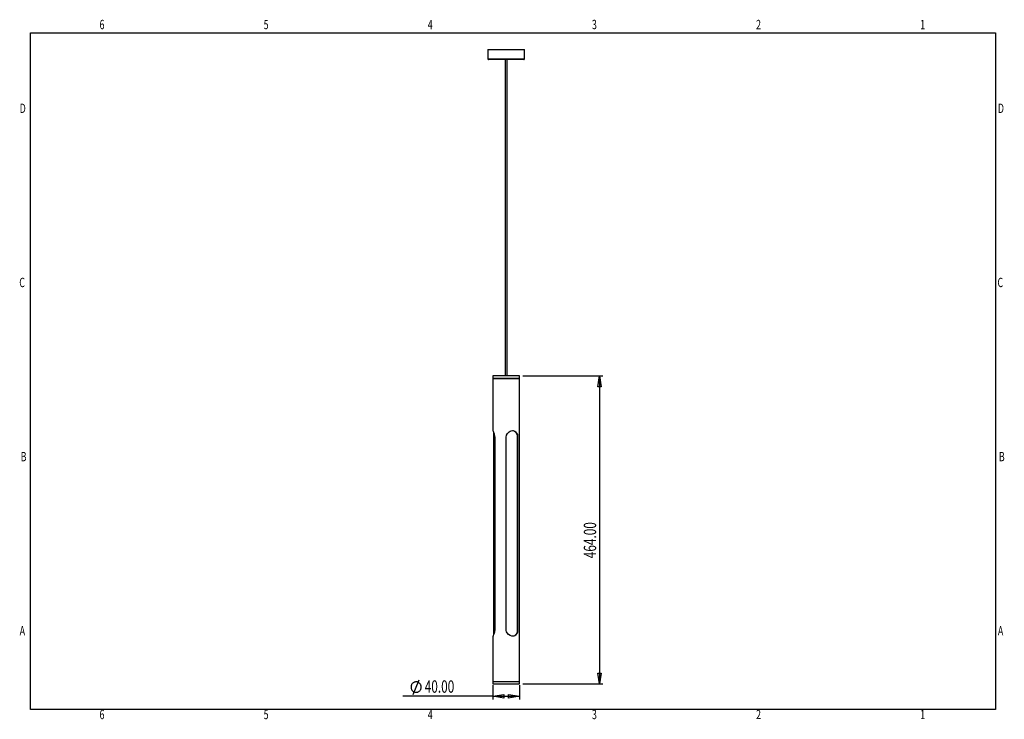
# Model space of a CAD drawing. Units: millimetres. Extents: x 0 to 297, y 0 to 211.
import ezdxf

# ---------------------------------------------------------------- set-up
doc = ezdxf.new("R2010")
doc.units = ezdxf.units.MM
doc.layers.add('Z_entity', color=7, linetype='Continuous')
doc.layers.add('Z_text', color=7, linetype='Continuous')
doc.styles.get("Standard").update_dxf_attribs({"font": 'txt', "height": 1})

msp = doc.modelspace()

# ---------------------------------------------------------------- linework, layer by layer
at = {"layer": 'Z_entity', "color": 9}
for points in [[(3, 3), (3, 207.11)], [(3, 207.11), (294.15, 207.11)], [(294.15, 207.11), (294.15, 3)], [(294.15, 3), (3, 3)]]:
    msp.add_lwpolyline(points, dxfattribs=at)
at = {"layer": 'Z_entity', "color": 0}
for points in [[(140.99, 202.13), (140.99, 199.3)], [(140.99, 202.13), (141.02, 202.13), (141.16, 202.13), (141.34, 202.13), (141.59, 202.13), (141.91, 202.13), (142.26, 202.13), (142.72, 202.13), (143.18, 202.13), (143.71, 202.13), (144.27, 202.13), (144.84, 202.13), (145.47, 202.13), (146.07, 202.13), (146.71, 202.13), (147.34, 202.13), (147.94, 202.13), (148.54, 202.13), (149.11, 202.13), (149.64, 202.13), (150.13, 202.13), (150.59, 202.13)], [(150.59, 202.13), (150.98, 202.13), (151.33, 202.13), (151.58, 202.13), (151.79, 202.13), (151.93, 202.13), (152, 202.13)], [(152, 199.3), (152, 202.13)], [(140.99, 199.3), (140.99, 199.27), (141.02, 199.23), (141.02, 199.2), (141.06, 199.16), (141.09, 199.13), (141.13, 199.13), (141.16, 199.13), (141.2, 199.13)], [(140.99, 199.3), (141.02, 199.3), (141.16, 199.3), (141.34, 199.3), (141.59, 199.3), (141.91, 199.3), (142.26, 199.3), (142.72, 199.3), (143.18, 199.3), (143.71, 199.3), (144.27, 199.3), (144.84, 199.3), (145.47, 199.3), (146.07, 199.3), (146.71, 199.3), (147.34, 199.3), (147.94, 199.3), (148.54, 199.3), (149.11, 199.3), (149.64, 199.3), (150.13, 199.3), (150.59, 199.3)], [(150.45, 199.13), (149.99, 199.13), (149.53, 199.13), (149, 199.13), (148.44, 199.13), (147.84, 199.13), (147.24, 199.13), (146.64, 199.13), (146, 199.13), (145.4, 199.13), (144.8, 199.13), (144.24, 199.13), (143.71, 199.13), (143.18, 199.13), (142.72, 199.13), (142.33, 199.13), (141.98, 199.13), (141.69, 199.13), (141.45, 199.13), (141.31, 199.13), (141.2, 199.13)], [(146.21, 199.13), (146.21, 103.64)], [(146.81, 103.64), (146.81, 199.13)], [(151.79, 199.13), (151.75, 199.13), (151.61, 199.13), (151.4, 199.13), (151.15, 199.13), (150.84, 199.13), (150.45, 199.13)], [(150.59, 199.3), (150.98, 199.3), (151.33, 199.3), (151.58, 199.3), (151.79, 199.3), (151.93, 199.3), (152, 199.3)], [(151.79, 199.13), (151.86, 199.13), (151.9, 199.13), (151.93, 199.13), (151.93, 199.16), (151.97, 199.2), (152, 199.23), (152, 199.27), (152, 199.3)], [(142.51, 103.64), (142.51, 102.86)], [(150.52, 103.64), (150.45, 103.64), (150.34, 103.64), (150.17, 103.64), (149.92, 103.64), (149.6, 103.64), (149.25, 103.64), (148.82, 103.64), (148.37, 103.64), (147.91, 103.64), (147.38, 103.64), (146.85, 103.64), (146.32, 103.64), (145.79, 103.64), (145.26, 103.64), (144.77, 103.64), (144.31, 103.64), (143.88, 103.64), (143.49, 103.64), (143.18, 103.64), (142.89, 103.64), (142.72, 103.64), (142.58, 103.64), (142.51, 103.64)], [(142.51, 102.86), (142.51, 87.12)], [(150.52, 102.86), (150.45, 102.86), (150.34, 102.86), (150.17, 102.86), (149.92, 102.86), (149.6, 102.86), (149.25, 102.86), (148.82, 102.86), (148.37, 102.86), (147.91, 102.86), (147.38, 102.86), (146.85, 102.86), (146.32, 102.86), (145.79, 102.86), (145.26, 102.86), (144.77, 102.86), (144.31, 102.86), (143.88, 102.86), (143.49, 102.86), (143.18, 102.86), (142.89, 102.86), (142.72, 102.86), (142.58, 102.86), (142.51, 102.86)], [(142.51, 102.86), (142.58, 102.86), (142.72, 102.86), (142.93, 102.86), (143.21, 102.86), (143.53, 102.86), (143.92, 102.86), (144.34, 102.86), (144.8, 102.86), (145.33, 102.86), (145.82, 102.86), (146.35, 102.86), (146.92, 102.86), (147.41, 102.86), (147.94, 102.86), (148.44, 102.86), (148.86, 102.86), (149.28, 102.86), (149.64, 102.86), (149.95, 102.86), (150.2, 102.86), (150.38, 102.86), (150.48, 102.86), (150.52, 102.86)], [(150.52, 102.86), (150.52, 103.64)], [(150.52, 11.4), (150.52, 102.86)], [(151.51, 103.64), (175.65, 103.64)], [(174.66, 103.64), (175.16, 100.36), (174.13, 100.36)], [(174.66, 103.64), (174.66, 10.7)], [(142.51, 87.12), (142.58, 87.01), (142.68, 86.7), (142.86, 86.24), (142.93, 85.92), (143, 85.57), (143.04, 85.14)], [(142.68, 86.7), (142.68, 25.56)], [(146.5, 85.14), (146.6, 85.74), (146.92, 86.31), (147.41, 86.77), (147.7, 86.94), (148.01, 87.05), (148.61, 87.12), (149.07, 87.01), (149.46, 86.7), (149.78, 86.24), (149.88, 85.92), (149.95, 85.57), (149.95, 85.14)], [(148.4, 87.12), (148.51, 87.12), (148.97, 87.01), (149.35, 86.73), (149.64, 86.27), (149.74, 85.96), (149.81, 85.6), (149.85, 85.14)], [(143.04, 85.14), (143.04, 27.11)], [(146.5, 27.11), (146.5, 85.14)], [(149.95, 85.14), (149.85, 85.14)], [(149.85, 85.14), (149.85, 27.11)], [(149.95, 85.14), (149.95, 27.11)], [(143.04, 27.11), (142.97, 26.48), (142.86, 25.95), (142.68, 25.49), (142.61, 25.31), (142.54, 25.17), (142.51, 25.13)], [(149.95, 27.11), (149.95, 26.9), (149.88, 26.33), (149.67, 25.8), (149.32, 25.38), (149.07, 25.24), (148.79, 25.13), (148.26, 25.13), (147.73, 25.31), (147.2, 25.63), (146.78, 26.16), (146.6, 26.48), (146.53, 26.83), (146.5, 27.11)], [(149.85, 27.11), (149.85, 26.9), (149.78, 26.37), (149.6, 25.84), (149.25, 25.42), (149, 25.24), (148.75, 25.13), (148.4, 25.13)], [(149.95, 27.11), (149.85, 27.11)], [(142.51, 25.13), (142.51, 11.4)], [(118.47, 7.52), (120.23, 11.97)], [(174.66, 10.7), (174.13, 14.01), (175.16, 14.01)], [(120.9, 9.74), (120.9, 9.92), (120.87, 10.1), (120.8, 10.27), (120.73, 10.45), (120.66, 10.59), (120.55, 10.73), (120.44, 10.87), (120.3, 10.98), (120.16, 11.08), (119.98, 11.19), (119.81, 11.23), (119.67, 11.3), (119.49, 11.3), (119.31, 11.33), (119.14, 11.3), (118.96, 11.26), (118.78, 11.23), (118.61, 11.12), (118.47, 11.05), (118.33, 10.94), (118.18, 10.8), (118.08, 10.66), (117.97, 10.52), (117.9, 10.38), (117.83, 10.2), (117.8, 10.03), (117.8, 9.85), (117.8, 9.67), (117.8, 9.5), (117.83, 9.32), (117.9, 9.14), (117.97, 9), (118.08, 8.86), (118.18, 8.72), (118.33, 8.58), (118.47, 8.47), (118.61, 8.37), (118.78, 8.3), (118.96, 8.26), (119.14, 8.22), (119.31, 8.19), (119.49, 8.19), (119.67, 8.22), (119.81, 8.26), (119.98, 8.33), (120.16, 8.44), (120.3, 8.54), (120.44, 8.65), (120.55, 8.79), (120.66, 8.93), (120.73, 9.07), (120.8, 9.25), (120.87, 9.39), (120.9, 9.57), (120.9, 9.74)], [(142.51, 11.4), (142.51, 10.7)], [(142.51, 11.4), (142.54, 11.4), (142.68, 11.4), (142.86, 11.4), (143.11, 11.4), (143.42, 11.4), (143.78, 11.4), (144.2, 11.4), (144.66, 11.4), (145.15, 11.4), (145.65, 11.4), (146.18, 11.4), (146.71, 11.4), (147.24, 11.4), (147.77, 11.4), (148.26, 11.4), (148.72, 11.4), (149.14, 11.4), (149.53, 11.4), (149.85, 11.4), (150.1, 11.4), (150.31, 11.4)], [(142.51, 11.4), (142.58, 11.4), (142.72, 11.4), (142.93, 11.4), (143.21, 11.4), (143.53, 11.4), (143.92, 11.4), (144.34, 11.4), (144.8, 11.4), (145.33, 11.4), (145.82, 11.4), (146.35, 11.4), (146.92, 11.4), (147.41, 11.4), (147.94, 11.4), (148.44, 11.4), (148.86, 11.4), (149.28, 11.4), (149.64, 11.4), (149.95, 11.4), (150.2, 11.4), (150.38, 11.4), (150.48, 11.4), (150.52, 11.4)], [(142.51, 10.7), (142.54, 10.7), (142.68, 10.7), (142.86, 10.7), (143.11, 10.7), (143.42, 10.7), (143.78, 10.7), (144.2, 10.7), (144.66, 10.7), (145.15, 10.7), (145.65, 10.7), (146.18, 10.7), (146.71, 10.7), (147.24, 10.7), (147.77, 10.7), (148.26, 10.7), (148.72, 10.7), (149.14, 10.7), (149.53, 10.7), (149.85, 10.7), (150.1, 10.7), (150.31, 10.7)], [(142.51, 10.38), (142.51, 5.97)], [(150.31, 11.4), (150.45, 11.4), (150.48, 11.4), (150.52, 11.4)], [(150.31, 10.7), (150.45, 10.7), (150.48, 10.7), (150.52, 10.7)], [(150.52, 10.7), (150.52, 11.4)], [(150.52, 10.38), (150.52, 5.97)], [(151.51, 10.7), (175.65, 10.7)], [(142.51, 6.99), (115.33, 6.99)], [(142.51, 6.99), (145.79, 7.48), (145.79, 6.46)], [(142.51, 6.99), (150.52, 6.99)], [(150.52, 6.99), (147.2, 6.46), (147.2, 7.48)]]:
    msp.add_lwpolyline(points, dxfattribs=at)
at = {"layer": 'Z_entity', "color": 7}
for points in [[(174.66, 103.64), (175.16, 100.36), (174.13, 100.36), (174.66, 103.64)], [(174.66, 10.7), (174.13, 14.01), (175.16, 14.01), (174.66, 10.7)], [(142.51, 6.99), (145.79, 7.48), (145.79, 6.46), (142.51, 6.99)], [(150.52, 6.99), (147.2, 6.46), (147.2, 7.48), (150.52, 6.99)]]:
    msp.add_lwpolyline(points, dxfattribs=at)

# ---------------------------------------------------------------- texts
at = {"layer": 'Z_text', "color": 0, "width": 0.7}
for s, height, p in [('6', 2.82, (23.79, 208.23)), ('5', 2.82, (73.32, 208.23)), ('4', 2.82, (122.85, 208.23)), ('3', 2.82, (172.38, 208.23)), ('2', 2.82, (221.91, 208.23)), ('1', 2.82, (271.44, 208.23)), ('D', 2.82, (-0.31, 182.96)), ('D', 2.82, (294.87, 182.96)), ('C', 2.82, (-0.43, 130.42)), ('C', 2.82, (294.75, 130.42)), ('B', 2.82, (-0.01, 77.89)), ('B', 2.82, (295.17, 77.89)), ('A', 2.82, (-0.31, 25.36)), ('A', 2.82, (294.88, 25.36)), ('40.00 ', 3.736, (121.93, 8.06)), ('6', 2.82, (23.79, 0.09)), ('5', 2.82, (73.32, 0.09)), ('4', 2.82, (122.85, 0.09)), ('3', 2.82, (172.38, 0.09)), ('2', 2.82, (221.91, 0.09)), ('1', 2.82, (271.44, 0.09))]:
    msp.add_text(s, height=height, dxfattribs=at).set_placement(p)
msp.add_text(' 464.00 ', height=3.736, rotation=90.0005, dxfattribs=at).set_placement((173.66, 47.84))

doc.saveas('drawing.dxf')
